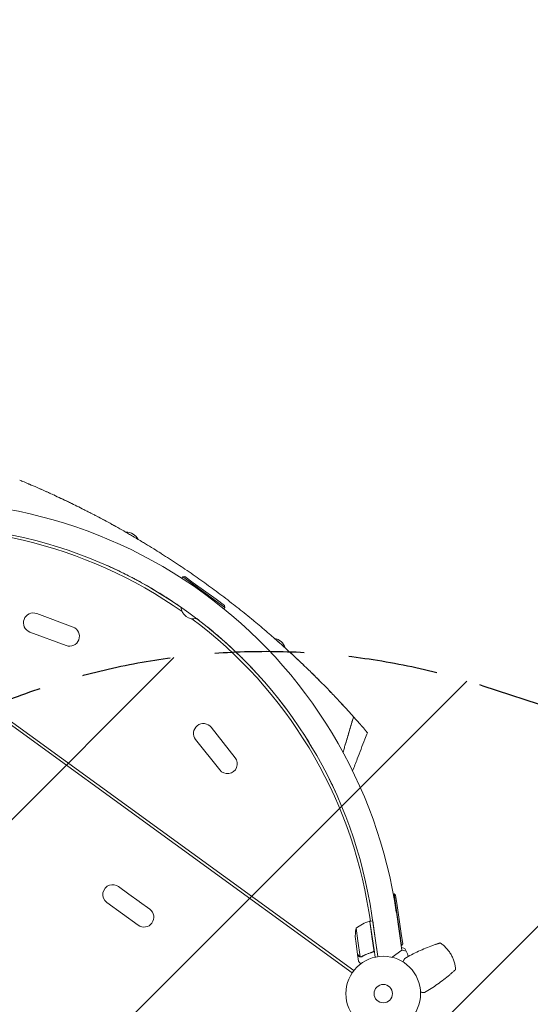
# Model space of a CAD drawing. Units: millimetres. Extents: x -3556 to 3719, y -3398 to 4027.
# Drawn here: x -182 to 543, y 1014 to 2412 of the extents above; entities that cross this region are included whole.
import ezdxf

# ---------------------------------------------------------------- set-up
doc = ezdxf.new("R2010")
doc.units = ezdxf.units.MM
doc.header["$LTSCALE"] = 20
doc.linetypes.add('HIDDEN', pattern=[9.525, 6.35, -3.175])
for name, color, linetype in [('2d', 230, 'Continuous'), ('EN-Free_Space', 10, 'HIDDEN'), ('EN-Free_Space_Hatch', 10, 'HIDDEN')]:
    doc.layers.add(name, color=color, linetype=linetype)

# ---------------------------------------------------------------- blocks, each defined once
blk = doc.blocks.new('A$C2DAB75F4')
at = {"lineweight": 0}
for p, q in [((214.9, 825.3), (-573.9, 1398.4)), ((-571.6, 1401.6), (217.3, 828.5)), ((-25.6, 1387.5), (-27, 1385.5)), ((-22.8, 1387.9), (-25.6, 1387.5)), ((-11.8, 1377.5), (-25.6, 1387.5)), ((-22.8, 1387.9), (-10.7, 1379.1)), ((-11.8, 1377.5), (20.5, 1354)), ((21.7, 1355.6), (-10.7, 1379.1)), ((34.3, 1344), (20.5, 1354)), ((21.7, 1355.6), (33.8, 1346.8)), ((34.3, 1344), (32.8, 1342)), ((33.8, 1346.8), (34.3, 1344)), ((-232.9, 1335.3), (-181.4, 1316.1)), ((-242.7, 1309.1), (-191.1, 1289.9)), ((14.6, 1173.8), (48.7, 1130.7)), ((-7.4, 1156.4), (26.8, 1113.3)), ((-116.9, 947.7), (-102.4, 937.1)), ((-102, 936.9), (-87.5, 926.3)), ((274.2, 937.2), (273.2, 937.1)), ((276.6, 920.4), (274.2, 937.2)), ((276.4, 935.5), (274.2, 937.2)), ((-133.5, 925.1), (-89, 892.8)), ((-87.2, 926.1), (-72.5, 915.4)), ((276.4, 935.5), (278.6, 920.7)), ((240.7, 898.4), (238.5, 912.1)), ((276.6, 920.4), (282.4, 880.8)), ((277.5, 911.1), (285.3, 857.3)), ((284.4, 881.1), (278.6, 920.7)), ((243.3, 873.6), (239.7, 898.3)), ((239.9, 898.3), (243.9, 898.9)), ((239.9, 898.3), (243.5, 873.6)), ((251.3, 848.2), (242.8, 906.6)), ((247.5, 874.2), (243.9, 898.9)), ((220.4, 888.4), (223, 870.6)), ((284.9, 864), (282.4, 880.8)), ((284.4, 881.1), (286.5, 866.3)), ((219.3, 873.2), (219.8, 870.1)), ((222.5, 851.6), (219.8, 870.1)), ((223, 870.6), (226.3, 847.9)), ((245.6, 857.9), (243.3, 873.6)), ((243.5, 873.6), (245.9, 857.7)), ((251.3, 848.2), (247.5, 874.2)), ((242.5, 854.3), (244, 854.5)), ((245.9, 857.7), (247.4, 847.5)), ((271.6, 847.2), (285.3, 857.3)), ((284.9, 864), (284.4, 863.9)), ((284.7, 861.3), (289.4, 859.7)), ((289.4, 859.7), (284.8, 861)), ((286.5, 866.3), (284.9, 864)), ((291.6, 855.9), (285.3, 857.6)), ((289.4, 859.7), (291.6, 855.9)), ((222.5, 851.4), (223.9, 841.7)), ((222.5, 851.4), (222.6, 851.4)), ((227.3, 847.7), (227.3, 847.7))]:
    blk.add_line(p, q, dxfattribs=at)
for radius in [53, 13, 13]:
    blk.add_circle((258.9, 795.7), radius, dxfattribs=at)
for centre, radius, start, end in [((-397.4, 812.8), 682, 8.2891, 99.7109), ((-396.9, 813.4), 646.4, 8.2891, 99.7109), ((-398.6, 811.2), 645, 54.7636, 99), ((-105.4, 1432.5), 18.3, 26.2753, 93.1617), ((-10, 1346), 18.3, 184.9824, 283.0176), ((-237.8, 1322.2), 14, 69.5934, 249.5934), ((-186.3, 1303), 14, 249.5934, 69.5934), ((-398.6, 811.2), 645, 9, 53.2364), ((101.8, 1282), 18.3, 14.8372, 81.724), ((3.6, 1165.1), 14, 38.4066, 218.4066), ((37.8, 1122), 14, 218.4066, 38.4066), ((-125.2, 936.4), 14, 108, 234), ((-125.2, 936.4), 14, 53.4236, 108), ((-110.4, 925.7), 14, 53.1022, 54.8978), ((-95.6, 914.9), 14, 53.1022, 54.8978), ((-80.7, 904.1), 14, 234, 54), ((252.3, 849.9), 50, 104.7728, 129.6497), ((240.3, 895.4), 3, 101.4912, 104.7728), ((269.2, 877.3), 50, 167.1998, 184.6757), ((271.8, 843.9), 23, 11.3894, 31.4387), ((271.8, 843.9), 23, 157.3294, 157.3445)]:
    blk.add_arc(centre, radius, start, end, dxfattribs=at)
for points, knots in [([(-248.7, 1521.3), (-249.4, 1521.6), (-251.4, 1522.4), (-253, 1523.1), (-254.5, 1523.7), (-256.3, 1524.5), (-257.1, 1524.8), (-257.1, 1524.8), (-257.1, 1524.8), (-257.1, 1524.8)], [0.21383252, 0.21383252, 0.21383252, 0.21383252, 0.21875491, 0.22774658, 0.22775149, 0.23437991, 0.24929136, 0.25000491, 0.25001328, 0.25001328, 0.25001328, 0.25001328]), ([(-218.1, 1508), (-218.4, 1508.1), (-222.7, 1510), (-226.8, 1511.8), (-231, 1513.7), (-235.8, 1515.8), (-240.6, 1517.9), (-244.2, 1519.4), (-246.2, 1520.2), (-247.5, 1520.8), (-248.7, 1521.3)], [0.17094968, 0.17094968, 0.17094968, 0.17094968, 0.17187991, 0.18482636, 0.18483127, 0.18750491, 0.20312991, 0.20621088, 0.20621579, 0.21383252, 0.21383252, 0.21383252, 0.21383252]), ([(-156.1, 1478), (-157.9, 1478.9), (-159.7, 1479.8), (-162.9, 1481.4), (-171.2, 1485.7), (-179.9, 1490), (-186.9, 1493.4), (-193.2, 1496.4), (-201.2, 1500.2), (-208.5, 1503.6), (-213.4, 1505.8), (-215.8, 1506.9), (-218.1, 1508)], [0.11759243, 0.11759243, 0.11759243, 0.11759243, 0.12159983, 0.12160474, 0.12500491, 0.14062991, 0.1425063, 0.14251121, 0.15625491, 0.16361449, 0.16361939, 0.17094968, 0.17094968, 0.17094968, 0.17094968]), ([(-208.8, 1503.7), (-205.4, 1502.1), (-202, 1500.5), (-195.2, 1497.3), (-191.8, 1495.7), (-186.2, 1493), (-184, 1492), (-181.8, 1490.9)], [0.03653949, 0.03653949, 0.03653949, 0.03653949, 0.04781149, 0.04781149, 0.05916708, 0.05916708, 0.06658349, 0.06658349, 0.06658349, 0.06658349]), ([(-178.5, 1489.3), (-175.1, 1487.6), (-171.7, 1485.9), (-166.9, 1483.5), (-165.4, 1482.7), (-164, 1482)], [0.0702834, 0.0702834, 0.0702834, 0.0702834, 0.08187824, 0.08187824, 0.0868668, 0.0868668, 0.0868668, 0.0868668]), ([(11, 1374.9), (3.7, 1380.1), (-7.4, 1388.1), (-18.6, 1395.8), (-26, 1400.8), (-37, 1408.2), (-48.4, 1415.6), (-56.4, 1420.7), (-60.1, 1423), (-67.3, 1427.5), (-76.6, 1433.2), (-84.7, 1438.1), (-89.2, 1440.8), (-93, 1443.1), (-96.2, 1444.9), (-106.8, 1451.1), (-117.2, 1457.1), (-125.8, 1461.8), (-129.5, 1463.8), (-135.5, 1467.1), (-145.2, 1472.3), (-152.5, 1476.1), (-156.1, 1478)], [0, 0, 0, 0, 0.0156299, 0.0238238, 0.0238287, 0.0312549, 0.0468799, 0.0476948, 0.0477044, 0.0546924, 0.0625049, 0.0664112, 0.0716072, 0.0716121, 0.0742237, 0.0781299, 0.0937549, 0.0965205, 0.0965254, 0.1015674, 0.1093799, 0.1175924, 0.1175924, 0.1175924, 0.1175924]), ([(-153.3, 1476.5), (-151.7, 1475.7), (-150.2, 1474.9), (-144.4, 1471.8), (-140.1, 1469.6), (-136, 1467.3)], [0.09922846, 0.09922846, 0.09922846, 0.09922846, 0.1045894, 0.1045894, 0.11954837, 0.11954837, 0.11954837, 0.11954837]), ([(-133.1, 1403.6), (-131, 1402.7), (-128.8, 1401.7), (-125, 1399.9), (-123.8, 1399.3), (-121.1, 1398.1), (-119.8, 1397.5), (-115.6, 1395.5), (-112.7, 1394.1), (-106.5, 1391), (-103.3, 1389.4), (-99.1, 1387.2), (-98.3, 1386.8), (-96.6, 1385.9), (-95.7, 1385.4), (-93.1, 1384), (-91.3, 1383.1), (-85.9, 1380.2), (-82.3, 1378.2), (-74.8, 1374), (-71, 1371.8), (-65.2, 1368.3), (-63.3, 1367.1), (-60.3, 1365.3), (-59.3, 1364.7), (-57.3, 1363.5), (-56.3, 1362.9), (-51.3, 1359.8), (-47.3, 1357.2), (-39.3, 1352), (-35.2, 1349.3), (-30.2, 1345.8), (-29.2, 1345.1), (-28.2, 1344.4)], [0.1843528, 0.1843528, 0.1843528, 0.1843528, 0.1990543, 0.1990543, 0.2064051, 0.2064051, 0.2137558, 0.2137558, 0.2284574, 0.2284574, 0.2431589, 0.2431589, 0.2468343, 0.2468343, 0.2505097, 0.2505097, 0.2578604, 0.2578604, 0.272562, 0.272562, 0.2872635, 0.2872635, 0.2946143, 0.2946143, 0.2982896, 0.2982896, 0.301965, 0.301965, 0.3166666, 0.3166666, 0.3313681, 0.3313681, 0.3350416, 0.3350416, 0.3350416, 0.3350416]), ([(104.8, 1299.9), (103.3, 1301.2), (100, 1304), (93.6, 1309.6), (85.3, 1316.7), (78.8, 1322.1), (75.3, 1325), (68.1, 1331), (57.5, 1339.5), (47.1, 1347.7), (40, 1353.2), (29.2, 1361.5), (18.2, 1369.6), (11, 1374.9)], [0.93000421, 0.93000421, 0.93000421, 0.93000421, 0.93359866, 0.93750491, 0.94531741, 0.95230616, 0.95230844, 0.95312991, 0.96875491, 0.97617813, 0.97618304, 0.98437991, 1, 1, 1, 1]), ([(-5.8, 1328.2), (-2.4, 1325.6), (1, 1322.9), (8.1, 1317.3), (11.8, 1314.3), (17.3, 1309.8), (19.1, 1308.3), (21.8, 1306), (22.7, 1305.2), (24.4, 1303.7), (25.3, 1303), (29.7, 1299.2), (33, 1296.2), (39.5, 1290.4), (42.6, 1287.5), (48.7, 1281.8), (51.6, 1279), (55.1, 1275.6), (55.8, 1274.9), (57.1, 1273.6), (57.8, 1272.9), (59.8, 1270.9), (61.1, 1269.6), (64.8, 1265.9), (67.2, 1263.4), (71.7, 1258.8), (73.7, 1256.6), (76.7, 1253.5), (77.6, 1252.4), (79.4, 1250.5), (80.3, 1249.5), (81.7, 1248), (82.3, 1247.3), (82.9, 1246.7)], [0.362542, 0.362542, 0.362542, 0.362542, 0.3754727, 0.3754727, 0.3901742, 0.3901742, 0.397525, 0.397525, 0.4012004, 0.4012004, 0.4048757, 0.4048757, 0.4195773, 0.4195773, 0.4342788, 0.4342788, 0.4489803, 0.4489803, 0.4526557, 0.4526557, 0.4563311, 0.4563311, 0.4636819, 0.4636819, 0.4783834, 0.4783834, 0.4930849, 0.4930849, 0.5004357, 0.5004357, 0.5077865, 0.5077865, 0.5133184, 0.5133184, 0.5133184, 0.5133184]), ([(104.8, 1299.9), (105.9, 1298.9), (107, 1297.9), (113.2, 1292.4), (118.4, 1287.8), (126.2, 1280.6), (128.9, 1278.2), (134.1, 1273.3), (136.7, 1270.9), (141.5, 1266.4), (143.7, 1264.3), (145.9, 1262.2)], [0.01787459, 0.01787459, 0.01787459, 0.01787459, 0.02266706, 0.02266706, 0.04533412, 0.04533412, 0.05666765, 0.05666765, 0.06800118, 0.06800118, 0.07746583, 0.07746583, 0.07746583, 0.07746583]), ([(128.9, 1278.2), (127.4, 1279.5), (122.9, 1283.7), (116.7, 1289.3), (110.7, 1294.6), (108, 1297.1), (106.3, 1298.5), (105.6, 1299.1), (104.9, 1299.7), (104.8, 1299.9)], [0.91043063, 0.91043063, 0.91043063, 0.91043063, 0.91406741, 0.92187991, 0.92578616, 0.92839086, 0.92839577, 0.92969241, 0.93000421, 0.93000421, 0.93000421, 0.93000421]), ([(208.4, 1198.1), (206.7, 1199.9), (205, 1201.8), (201.3, 1205.8), (195.7, 1211.8), (189.7, 1218.2), (184.9, 1223.2), (179.6, 1228.8), (172.7, 1235.7), (166.2, 1242.3), (160.7, 1247.8), (153.3, 1255), (144, 1264), (139.1, 1268.6), (136.1, 1271.5), (133.3, 1274.1), (130.5, 1276.7), (128.9, 1278.2)], [0.82911624, 0.82911624, 0.82911624, 0.82911624, 0.83625382, 0.83625873, 0.84375491, 0.85736922, 0.85737413, 0.85937991, 0.87500491, 0.87831238, 0.87831728, 0.89062991, 0.89844241, 0.90331409, 0.903319, 0.90625491, 0.91043063, 0.91043063, 0.91043063, 0.91043063]), ([(156.6, 1251.8), (158.7, 1249.8), (160.8, 1247.7), (164.9, 1243.6), (166.9, 1241.6), (169, 1239.5)], [0.09290927, 0.09290927, 0.09290927, 0.09290927, 0.10200178, 0.10200178, 0.11080882, 0.11080882, 0.11080882, 0.11080882]), ([(121.3, 1200), (121.3, 1200), (121.3, 1200), (119.2, 1202.7), (117.1, 1205.4), (112.9, 1210.9), (110.8, 1213.6), (108.7, 1216.2), (108.7, 1216.2), (108.7, 1216.2)], [0.10607757, 0.10607757, 0.10607757, 0.10607757, 0.10608124, 0.10608124, 0.11668937, 0.11668937, 0.12729749, 0.12729749, 0.12729886, 0.12729886, 0.12729886, 0.12729886]), ([(205.1, 1149.6), (206.1, 1152.8), (207.1, 1156), (209, 1162.5), (210, 1165.8), (212.9, 1175.7), (214.8, 1182.2), (216.7, 1188.8)], [0.00016347, 0.00016347, 0.00016347, 0.00016347, 0.01027504, 0.01027504, 0.02055008, 0.02055008, 0.04110017, 0.04110017, 0.04110017, 0.04110017]), ([(216.7, 1188.8), (214.9, 1182.4), (213, 1176), (210.2, 1166.4), (209.2, 1163.2), (207.3, 1156.8), (206.3, 1153.6), (205.4, 1150.4)], [0, 0, 0, 0, 0.02005338, 0.02005338, 0.03008008, 0.03008008, 0.04010677, 0.04010677, 0.04010677, 0.04010677]), ([(216.7, 1188.8), (214.4, 1191.5), (211.6, 1194.5), (208.6, 1197.9), (208.4, 1198.1)], [0.81608939, 0.81608939, 0.81608939, 0.81608939, 0.82812991, 0.82911624, 0.82911624, 0.82911624, 0.82911624]), ([(227, 1177.2), (226.8, 1177.4), (224.4, 1180.1), (221.4, 1183.5), (218.3, 1187.1), (217.6, 1187.9), (217.1, 1188.3), (216.7, 1188.8)], [0.29561293, 0.29561293, 0.29561293, 0.29561293, 0.29687991, 0.31250491, 0.31387393, 0.31387884, 0.31608461, 0.31608461, 0.31608461, 0.31608461]), ([(234.8, 1168.2), (234.6, 1168.3), (234.5, 1168.4), (233.8, 1169.4), (232.1, 1171.3), (229.7, 1174.1), (227.8, 1176.2), (227.4, 1176.7), (227, 1177.2)], [0.26905583, 0.26905583, 0.26905583, 0.26905583, 0.27093876, 0.27094366, 0.28125491, 0.2924048, 0.29240971, 0.29561293, 0.29561293, 0.29561293, 0.29561293]), ([(156.3, 1147.8), (156.3, 1147.8), (156.3, 1147.8), (154.5, 1150.9), (152.7, 1153.9), (148.9, 1159.8), (147, 1162.8), (145.1, 1165.7), (145.1, 1165.7), (145.1, 1165.7)], [0.04242902, 0.04242902, 0.04242902, 0.04242902, 0.0424325, 0.0424325, 0.05304062, 0.05304062, 0.06364875, 0.06364875, 0.0636519, 0.0636519, 0.0636519, 0.0636519]), ([(236.4, 1166.2), (235.2, 1163.1), (234, 1160), (229.2, 1147.6), (225.6, 1138.2), (219.9, 1123.3), (217.7, 1117.6), (215.5, 1111.9)], [0, 0, 0, 0, 10, 10, 40, 40, 58.175705, 58.175705, 58.175705, 58.175705]), ([(236.4, 1166.2), (236.4, 1166.2), (236, 1166.8), (235, 1168), (234.8, 1168.2)], [0.25001328, 0.25001328, 0.25001328, 0.25001328, 0.26562991, 0.26905583, 0.26905583, 0.26905583, 0.26905583]), ([(329.2, 864.1), (330.5, 864.5), (331.7, 865), (333.2, 865.5), (333.5, 865.6), (334.1, 865.8), (334.4, 865.9), (335.3, 866.2), (335.8, 866.4), (336.6, 866.6), (336.9, 866.7), (337.4, 866.9), (337.6, 866.9), (338, 867.1), (338.2, 867.1), (338.6, 867.2), (338.8, 867.3), (339.2, 867.4), (339.5, 867.5), (339.7, 867.6), (339.8, 867.6), (339.8, 867.6), (339.9, 867.6), (339.9, 867.6)], [0, 0, 0, 0, 0.00392147, 0.00392147, 0.00490183, 0.00490183, 0.0058822, 0.0058822, 0.00784293, 0.00784293, 0.0088233, 0.0088233, 0.00980367, 0.00980367, 0.01078403, 0.01078403, 0.0117644, 0.0117644, 0.01372513, 0.01372513, 0.0147055, 0.0147055, 0.01568586, 0.01568586, 0.01568586, 0.01568586]), ([(339.9, 867.6), (341.4, 866.6), (342.9, 865.5), (345.1, 863.6), (345.8, 863), (347.1, 861.7), (347.8, 861), (349.7, 858.9), (350.9, 857.5), (353.1, 854.5), (354.2, 852.9), (356.1, 849.6), (356.9, 847.9), (358.4, 844.5), (359.1, 842.7), (359.9, 840), (360.1, 839.1), (360.6, 837.3), (360.8, 836.4), (361.3, 833.6), (361.5, 831.8), (361.7, 829.9)], [0, 0, 0, 0, 0.00569943, 0.00569943, 0.00854915, 0.00854915, 0.01139887, 0.01139887, 0.0170983, 0.0170983, 0.02279773, 0.02279773, 0.02849717, 0.02849717, 0.0341966, 0.0341966, 0.03704632, 0.03704632, 0.03989603, 0.03989603, 0.04559547, 0.04559547, 0.04559547, 0.04559547]), ([(243.4, 854.5), (240.6, 853.8), (238, 852.9), (233, 850.8), (230.6, 849.6), (228.4, 848.3)], [0, 0, 0, 0, 0.00859307, 0.00859307, 0.01718614, 0.01718614, 0.01718614, 0.01718614]), ([(228.4, 848.1), (230.7, 849.4), (233.1, 850.6), (236.9, 852.2), (238.2, 852.7), (240.2, 853.4), (240.9, 853.6), (242.2, 854), (242.9, 854.2), (243.6, 854.4)], [0, 0, 0, 0, 0.00869705, 0.00869705, 0.01304558, 0.01304558, 0.01521984, 0.01521984, 0.01739411, 0.01739411, 0.01739411, 0.01739411]), ([(245.6, 856.9), (245.6, 856.6), (245.5, 856.3), (245.3, 855.9), (245.2, 855.8), (245, 855.6), (244.9, 855.5), (244.7, 855.2), (244.4, 855), (244, 854.7), (243.7, 854.6), (243.4, 854.5)], [0.001013661, 0.001013661, 0.001013661, 0.001013661, 0.001852653, 0.001852653, 0.002272148, 0.002272148, 0.002691644, 0.002691644, 0.003530636, 0.003530636, 0.004369628, 0.004369628, 0.004369628, 0.004369628]), ([(245.9, 857.7), (245.9, 857.5), (245.9, 857.4), (245.9, 857), (245.9, 856.8), (245.8, 856.4), (245.7, 856.3), (245.6, 855.9), (245.5, 855.8), (245.3, 855.5), (245.2, 855.3), (244.9, 855.1), (244.8, 854.9), (244.5, 854.7), (244.3, 854.6), (244, 854.5), (243.8, 854.4), (243.6, 854.4)], [0, 0, 0, 0, 0.000547172, 0.000547172, 0.001094344, 0.001094344, 0.001641516, 0.001641516, 0.002188688, 0.002188688, 0.00273586, 0.00273586, 0.003283032, 0.003283032, 0.003830204, 0.003830204, 0.004377377, 0.004377377, 0.004377377, 0.004377377]), ([(245.6, 856.9), (245.6, 856.6), (245.5, 856.3), (245.3, 855.9), (245.2, 855.8), (245, 855.6), (244.9, 855.5), (244.7, 855.2), (244.5, 855.1), (244.3, 854.9)], [0.001013661, 0.001013661, 0.001013661, 0.001013661, 0.001852653, 0.001852653, 0.002272148, 0.002272148, 0.002691644, 0.002691644, 0.003402455, 0.003402455, 0.003402455, 0.003402455]), ([(245.6, 856.9), (245.6, 856.6), (245.5, 856.3), (245.3, 855.9), (245.2, 855.8), (245, 855.6), (244.9, 855.5), (244.7, 855.2), (244.5, 855.1), (244.3, 854.9)], [0.001013661, 0.001013661, 0.001013661, 0.001013661, 0.001852653, 0.001852653, 0.002272148, 0.002272148, 0.002691644, 0.002691644, 0.003402455, 0.003402455, 0.003402455, 0.003402455]), ([(329.2, 864.1), (322.3, 861.6), (315.6, 858.8), (302.3, 852.7), (295.8, 849.3), (289.4, 845.7)], [0.01119275, 0.01119275, 0.01119275, 0.01119275, 0.03312516, 0.03312516, 0.05505756, 0.05505756, 0.05505756, 0.05505756]), ([(222.5, 851.6), (222.6, 851.4), (222.9, 851.1), (223.6, 850.2), (224, 849.7), (224.5, 849)], [0, 0, 0, 0, 0.00517024, 0.00517024, 0.01034048, 0.01034048, 0.01034048, 0.01034048]), ([(223.9, 841.7), (223.9, 841.7), (224, 841.6), (224.3, 841.3), (224.3, 841.2), (224.5, 840.9), (224.6, 840.8), (224.7, 840.7), (224.8, 840.6), (224.8, 840.5), (225.4, 839.9), (226, 839), (226.9, 837.9)], [0.5, 0.5, 0.5, 0.5, 0.625, 0.625, 0.6875, 0.6875, 0.71875, 0.734375, 0.734375, 0.75, 0.75, 0.9464969, 0.9464969, 0.9464969, 0.9464969]), ([(224.5, 849), (224.6, 848.9), (224.7, 848.8), (224.9, 848.6), (225.1, 848.5), (225.4, 848.2), (225.7, 848.1), (225.9, 848)], [0, 0, 0, 0, 0.001089402, 0.001089402, 0.002178803, 0.002178803, 0.004357607, 0.004357607, 0.004357607, 0.004357607]), ([(226.1, 847.8), (225.9, 847.8), (225.8, 847.9), (225.6, 848), (225.5, 848), (225.4, 848.1), (225.3, 848.1), (225.3, 848.2), (225.3, 848.2), (225.3, 848.2), (225.3, 848.2), (225, 848.4), (224.7, 848.6), (224.5, 848.8)], [0, 0, 0, 0, 0.25, 0.25, 0.375, 0.4375, 0.46875, 0.484375, 0.492188, 0.492188, 0.5, 0.5, 1, 1, 1, 1]), ([(227, 847.7), (226.8, 847.7), (226.6, 847.7), (226.3, 847.7), (226.1, 847.8), (226.1, 847.8)], [0.000526185, 0.000526185, 0.000526185, 0.000526185, 0.001315456, 0.001315456, 0.002104727, 0.002104727, 0.002104727, 0.002104727]), ([(227, 847.7), (226.8, 847.7), (226.6, 847.7), (226.3, 847.7), (226.2, 847.8), (226.2, 847.8)], [0.000526185, 0.000526185, 0.000526185, 0.000526185, 0.001315456, 0.001315456, 0.001853172, 0.001853172, 0.001853172, 0.001853172]), ([(227, 847.7), (226.8, 847.7), (226.6, 847.7), (226.3, 847.7), (226.2, 847.8), (226.2, 847.8)], [0.000526185, 0.000526185, 0.000526185, 0.000526185, 0.001315456, 0.001315456, 0.001853172, 0.001853172, 0.001853172, 0.001853172]), ([(227.3, 847.9), (227.1, 847.9), (226.9, 847.9), (226.6, 847.9), (226.5, 847.9), (226.3, 847.9)], [0.001328787, 0.001328787, 0.001328787, 0.001328787, 0.001872455, 0.001872455, 0.002416124, 0.002416124, 0.002416124, 0.002416124]), ([(361.7, 829.9), (361.7, 829.9), (361.6, 829.8), (361.4, 829.7), (361.4, 829.6), (361.2, 829.4), (361.1, 829.3), (360.8, 829.1), (360.7, 829), (360.4, 828.7), (360.3, 828.6), (359.7, 828.1), (359.4, 827.8), (358.6, 827), (358.1, 826.7), (357.2, 825.9), (356.7, 825.4), (355.8, 824.6), (355.3, 824.2), (354.3, 823.3), (353.8, 822.9), (353.3, 822.4)], [0, 0, 0, 0, 0.00197324, 0.00197324, 0.00295986, 0.00295986, 0.00394648, 0.00394648, 0.00493311, 0.00493311, 0.00591973, 0.00591973, 0.00789297, 0.00789297, 0.00986621, 0.00986621, 0.01183945, 0.01183945, 0.0138127, 0.0138127, 0.01578594, 0.01578594, 0.01578594, 0.01578594]), ([(317.4, 797.2), (323.8, 800.9), (330, 804.8), (341.9, 813.3), (347.7, 817.7), (353.3, 822.4)], [0, 0, 0, 0, 0.02193241, 0.02193241, 0.04386481, 0.04386481, 0.04386481, 0.04386481])]:
    blk.add_open_spline(points, degree=3, knots=knots, dxfattribs=at)
for points in [[(-229.5, 1513), (-229.5, 1513), (-229.5, 1513), (-229.5, 1513)], [(-229.5, 1513), (-225.7, 1511.4), (-221.9, 1509.7), (-218.1, 1508)], [(-218.1, 1508), (-216.7, 1507.3), (-215.4, 1506.7), (-214, 1506.1)], [(-127.3, 1462.6), (-125.6, 1461.7), (-123.9, 1460.7), (-122.2, 1459.8)], [(-68.5, 1410.3), (-68.5, 1410.3), (-68.5, 1410.3), (-68.5, 1410.3)], [(69.2, 1310.2), (69.2, 1310.2), (69.2, 1310.2), (69.2, 1310.2)], [(182.8, 1225.3), (183.5, 1224.7), (184.1, 1224), (184.7, 1223.4)], [(197.5, 1209.9), (201.1, 1206), (204.8, 1202.1), (208.4, 1198.1)], [(216.1, 1189.5), (216.3, 1189.3), (216.5, 1189.1), (216.7, 1188.8)], [(205.4, 1150.4), (204.8, 1148.6), (204.3, 1146.8), (203.7, 1145)], [(203.7, 1144.9), (203.1, 1142.8), (202.4, 1140.7), (201.8, 1138.6)], [(191, 1082.3), (187.2, 1090.5), (183.3, 1098.6), (179.2, 1106.6)], [(245.6, 856.9), (245.7, 857.2), (245.7, 857.5), (245.6, 857.9)], [(226.3, 847.9), (226.2, 848), (226, 848), (225.9, 848)], [(227, 847.7), (227.1, 847.7), (227.2, 847.7), (227.3, 847.7)], [(228.4, 848.3), (228, 848.1), (227.7, 848), (227.3, 847.9)], [(227.3, 847.9), (227.3, 847.9), (227.3, 847.9), (227.3, 847.9)], [(227.3, 847.9), (227.3, 847.9), (227.3, 847.9), (227.3, 847.9)], [(227.4, 847.7), (227.4, 847.7), (227.4, 847.7), (227.3, 847.7)], [(228.4, 848.1), (228.1, 847.9), (227.7, 847.8), (227.4, 847.7)]]:
    blk.add_open_spline(points, degree=3, dxfattribs=at)
for points, weights in [([(222.5, 851.4), (222.5, 851.4), (223.2, 850.5), (224.5, 848.8)], [0.983775506511, 0.983775506511, 0.989183671007, 1]), ([(287, 840.7), (287.8, 842.4), (288.6, 844), (289.4, 845.7)], [0.999837373412, 0.999752828298, 0.99980703716, 1]), ([(317.4, 797.2), (315.6, 797.3), (313.8, 797.5), (311.9, 797.6)], [1, 0.99980703716, 0.999752828298, 0.999837373412])]:
    blk.add_rational_spline(points, weights, degree=3, dxfattribs=at)

msp = doc.modelspace()

# ---------------------------------------------------------------- hatches: boundary and pattern name
at = {"layer": 'EN-Free_Space_Hatch'}
h = msp.add_hatch(dxfattribs=at)
h.set_pattern_fill('ANSI31', color=256, scale=100)
h.set_pattern_definition([(45, (-10000, 0), (-224.5064, 224.5064), [])])
h.paths.add_polyline_path([(-335.5, 2333.6, 1), (-1335.5, 2333.6, 1)])
h.paths.add_polyline_path([(2618.4, 46.5, 0.414214), (3075.8, 1384.8, 0.414214), (1737.5, 1842.1), (773.2, 1369.1), (476.2, 1465.6, 0.414214), (-783.9, 823.5, 0.414214), (-141.8, -436.5), (155.2, -533, 0.194971), (1654, -426.5)])

# ---------------------------------------------------------------- linework, layer by layer
at = {"layer": 'EN-Free_Space', "flags": 128}
msp.add_lwpolyline([(773.2, 1369.1), (476.2, 1465.6, 0.414214), (-783.9, 823.5, 0.414214), (-141.8, -436.5), (155.2, -533, 0.194971), (1654, -426.5), (2618.4, 46.5, 0.414214), (3075.8, 1384.8, 0.414214), (1737.5, 1842.1), (773.2, 1369.1)], format="xyb", dxfattribs=at)

# ---------------------------------------------------------------- block references
at = {"layer": '2d'}
msp.add_blockref('A$C2DAB75F4', (75.4, 233.3), dxfattribs=at)

doc.saveas('drawing.dxf')
